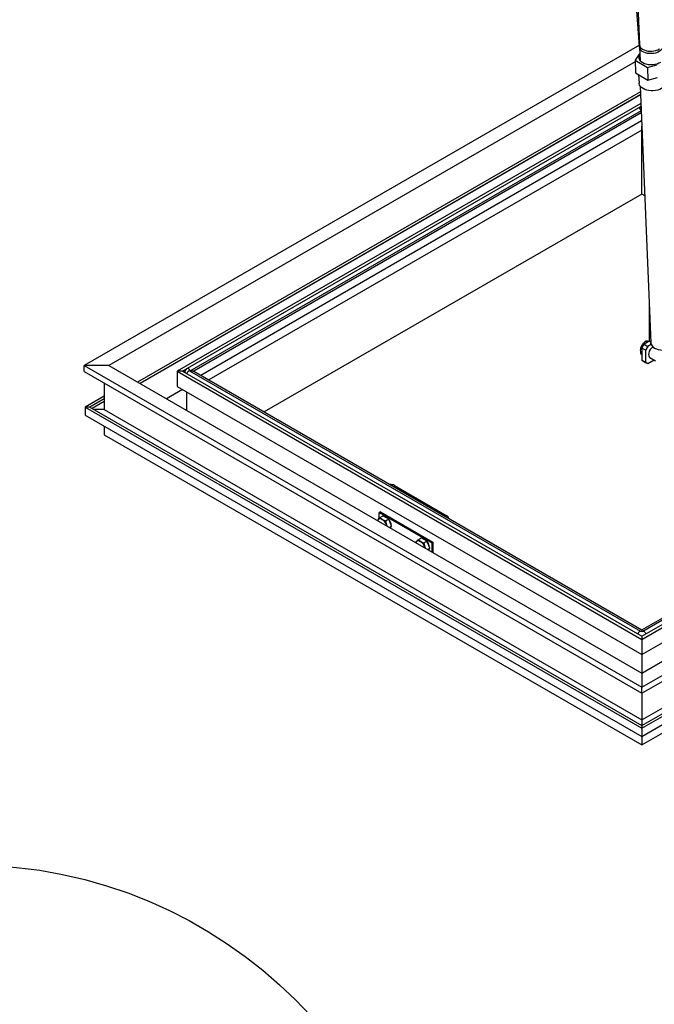
# Model space of a CAD drawing. Extents: x 5 to 415, y 5 to 292.
# Drawn here: x 282 to 342, y 138 to 231 of the extents above; entities that cross this region are included whole.
import ezdxf

# ---------------------------------------------------------------- set-up
doc = ezdxf.new("R2010")
doc.units = 0
doc.layers.get('0').update_dxf_attribs({"linetype": 'CONTINUOUS'})

msp = doc.modelspace()

# ---------------------------------------------------------------- linework, layer by layer
at = {"color": 7, "linetype": 'Continuous'}
for p, q in [((340.129443, 228.273322), (336.007652, 280.297391)), ((338.969703, 255.789349), (340.117251, 228.437159)), ((340.119812, 228.394864), (287.744636, 198.159319)), ((340.126868, 228.207939), (340.180924, 226.919473)), ((339.701989, 226.814753), (290.063943, 198.159319)), ((340.073282, 227.524376), (339.695609, 226.966867)), ((339.695609, 226.966867), (340.862335, 226.293331)), ((339.695609, 226.966867), (339.745725, 225.772355)), ((340.862335, 226.293331), (341.767389, 226.546389)), ((340.862335, 226.293331), (340.912451, 225.098818)), ((339.745725, 225.772355), (340.912451, 225.098818)), ((340.041031, 225.601879), (340.074184, 224.811652)), ((340.912451, 225.098818), (341.817505, 225.351878)), ((340.203935, 223.985334), (292.765531, 196.599726)), ((340.181426, 224.521871), (341.198132, 200.288313)), ((340.21397, 223.746203), (292.977664, 196.477264)), ((340.215644, 223.706311), (293.013053, 196.456836)), ((340.250404, 222.877771), (296.498616, 197.620402)), ((340.002117, 222.443441), (297.448429, 197.87772)), ((340.279163, 222.192263), (297.717362, 197.621858)), ((340.262443, 222.590814), (340.02699, 222.45489)), ((340.287523, 221.992987), (298.068393, 197.620402)), ((340.3193, 221.235618), (298.740253, 197.232545)), ((340.339237, 220.38158), (299.489921, 196.799772)), ((340.339237, 220.38158), (340.339237, 220.76039)), ((340.355525, 220.372177), (340.339237, 220.38158)), ((340.339237, 214.339178), (340.339237, 220.38158)), ((340.339237, 214.339178), (304.723362, 193.778571)), ((340.615324, 214.179796), (340.339237, 214.339178)), ((341.046343, 203.906256), (341.046343, 200.458512)), ((340.238869, 199.883883), (340.348155, 199.820793)), ((340.339237, 199.805347), (340.551368, 200.172769)), ((340.69279, 199.601245), (340.339237, 199.805347)), ((340.339237, 199.805347), (340.339237, 198.66219)), ((340.698486, 200.455645), (340.427625, 200.193464)), ((341.046343, 200.458512), (340.551368, 200.172769)), ((340.551368, 200.172769), (340.904922, 199.968668)), ((340.904922, 199.968668), (340.69279, 199.601245)), ((340.698486, 200.455645), (340.869929, 200.356673)), ((341.011633, 200.438477), (340.887243, 200.458796)), ((341.204293, 200.141491), (340.904922, 199.968668)), ((341.194582, 200.372936), (341.046343, 200.458512)), ((341.198132, 200.288313), (341.204814, 200.129045)), ((341.200144, 200.26092), (341.198132, 200.288313)), ((341.206827, 200.101652), (341.200144, 200.26092)), ((341.206827, 200.101652), (341.204814, 200.129045)), ((341.265885, 200.067558), (341.206827, 200.101652)), ((340.238869, 199.271024), (340.339237, 199.213083)), ((340.69279, 199.601245), (340.69279, 198.458088)), ((341.099922, 198.918242), (341.643323, 198.604544)), ((287.744636, 197.604071), (287.744636, 198.159319)), ((287.744636, 198.159319), (340.339237, 167.797102)), ((290.063943, 198.159319), (287.744636, 198.159319)), ((290.063943, 198.159319), (340.339237, 169.136009)), ((340.339237, 198.66219), (340.69279, 198.458088)), ((340.551368, 198.539688), (340.339237, 198.66219)), ((340.339237, 167.797102), (392.933838, 198.159319)), ((340.339237, 169.136009), (390.614531, 198.159319)), ((340.904922, 198.335586), (340.551368, 198.539688)), ((340.69279, 198.458088), (340.904922, 198.335586)), ((340.904922, 198.335586), (341.507069, 198.683199)), ((287.744636, 197.604071), (340.339237, 167.241854)), ((296.498616, 197.620402), (296.498616, 196.191455)), ((296.498616, 197.620402), (340.339237, 172.31175)), ((297.007733, 197.620402), (296.498616, 197.620402)), ((297.421721, 197.859391), (297.007733, 197.620402)), ((297.007733, 197.620402), (340.339237, 172.605657)), ((340.252096, 173.067078), (297.698409, 197.632799)), ((297.698409, 197.632799), (297.698529, 197.632636)), ((298.068393, 197.620402), (297.719884, 197.620402)), ((298.068393, 197.620402), (340.339237, 173.217963)), ((340.339237, 172.31175), (384.179858, 197.620402)), ((340.339237, 172.605657), (383.670741, 197.620402)), ((340.339237, 173.217963), (382.610082, 197.620402)), ((340.339237, 167.241854), (392.933838, 197.604071)), ((383.067206, 197.683105), (340.426378, 173.067078)), ((289.62554, 196.518248), (289.62554, 193.994961)), ((296.498616, 196.191455), (340.339237, 170.882804)), ((340.339237, 170.882804), (384.179858, 196.191455)), ((289.62554, 195.268598), (287.84363, 194.239923)), ((297.015404, 195.89312), (295.502473, 195.019724)), ((297.375431, 195.685282), (297.375431, 193.938489)), ((287.84363, 194.239923), (340.339237, 163.934854)), ((288.282038, 194.239923), (287.84363, 194.239923)), ((287.84363, 194.239923), (287.84363, 193.464209)), ((289.62554, 195.01551), (288.282038, 194.239923)), ((288.282038, 194.239923), (340.339237, 164.187941)), ((289.62554, 194.770548), (288.494203, 194.117441)), ((340.339237, 163.934854), (392.834844, 194.239923)), ((340.339237, 164.187941), (392.396437, 194.239923)), ((287.84363, 193.464209), (340.339237, 163.15914)), ((289.62554, 193.994961), (288.706368, 193.994961)), ((289.62554, 193.994961), (340.339237, 164.718566)), ((340.339237, 164.718566), (391.052934, 193.994961)), ((340.339237, 163.15914), (392.834844, 193.464209)), ((289.62554, 192.435535), (289.62554, 191.626992)), ((289.62554, 191.626992), (340.339237, 162.350598)), ((340.339237, 162.350598), (391.052934, 191.626992)), ((317.004713, 186.843656), (321.954461, 183.986227)), ((315.675353, 184.345166), (315.569287, 184.283935)), ((315.569287, 184.283935), (320.519034, 181.426506)), ((315.569287, 183.740271), (315.569287, 184.283935)), ((315.62782, 183.80769), (315.93325, 183.984011)), ((315.675353, 184.345166), (320.625101, 181.487737)), ((316.198611, 183.830821), (315.93325, 183.984011)), ((315.62782, 183.80769), (315.85213, 183.630802)), ((316.158543, 183.501311), (316.463973, 183.677631)), ((316.158543, 183.501311), (316.250172, 183.135641)), ((316.463973, 183.677631), (316.198611, 183.830821)), ((316.596653, 183.335661), (316.463973, 183.677631)), ((316.729334, 182.99369), (316.596653, 183.335661)), ((322.100908, 183.746728), (322.100908, 183.782126)), ((316.531882, 182.879704), (316.729334, 182.99369)), ((316.615353, 182.831516), (316.729334, 182.99369)), ((319.021108, 181.442704), (319.060333, 181.51337)), ((319.234064, 181.72585), (319.539494, 181.902171)), ((319.804856, 181.748981), (319.539494, 181.902171)), ((319.764787, 181.41947), (320.070217, 181.595791)), ((319.764787, 181.41947), (319.856417, 181.053801)), ((320.070217, 181.595791), (319.804856, 181.748981)), ((320.202898, 181.25382), (320.070217, 181.595791)), ((320.335578, 180.911849), (320.202898, 181.25382)), ((320.625101, 181.487737), (320.519034, 181.426506)), ((320.519034, 181.426506), (320.519034, 180.57797)), ((320.625101, 181.487737), (320.625101, 180.51674)), ((320.138127, 180.797863), (320.335578, 180.911849)), ((320.221598, 180.749676), (320.335578, 180.911849)), ((340.339237, 173.217963), (340.339237, 173.050094)), ((340.339237, 172.605657), (340.339237, 172.31175)), ((340.339237, 172.31175), (340.339237, 170.882804)), ((340.339237, 170.882805), (340.339237, 169.136011)), ((340.339237, 169.136009), (340.339237, 167.797102)), ((340.339237, 167.241854), (340.339237, 167.797102)), ((340.339237, 167.241854), (340.339237, 164.718566)), ((340.339237, 164.718566), (340.339237, 164.18794)), ((340.339237, 164.187941), (340.339237, 163.934854)), ((340.339237, 163.934854), (340.339237, 163.15914)), ((340.339237, 163.159141), (340.339237, 162.350598))]:
    msp.add_line(p, q, dxfattribs=at)
at = {"color": 8, "linetype": 'Continuous'}
msp.add_line((297.273688, 197.692281), (297.078456, 197.579575), dxfattribs=at)
at = {"color": 7, "linetype": 'Continuous', "flags": 128}
for points in [[(340.117251, 228.437159), (340.139365, 228.320891), (340.196156, 228.208294), (340.285734, 228.104534), (340.40522, 228.012946), (340.550775, 227.936476), (340.71772, 227.877579), (340.900689, 227.838151), (341.093802, 227.819457), (341.29085, 227.822098), (341.485504, 227.84599), (341.671502, 227.890365), (341.842871, 227.953795), (341.9941, 228.034244)], [(342.303615, 228.414076), (342.322754, 228.328346), (342.318441, 228.209097), (342.279014, 228.091291), (342.205739, 227.978716), (342.100971, 227.874991), (341.968077, 227.78345), (341.811329, 227.707032), (341.635765, 227.648197), (341.447027, 227.608835), (341.251182, 227.590211), (341.054525, 227.592921), (340.863376, 227.616883), (340.683878, 227.661322), (340.521801, 227.724813), (340.382355, 227.805313), (340.270021, 227.900237), (340.188411, 228.006532), (340.140145, 228.120782), (340.126778, 228.239315), (340.138568, 228.323242)], [(342.116344, 226.765116), (341.956273, 226.679551), (341.775281, 226.611472), (341.578873, 226.562944), (341.373012, 226.535444), (341.163955, 226.529804), (340.958054, 226.546198), (340.761565, 226.584128), (340.580458, 226.642442), (340.420236, 226.719365), (340.285767, 226.812563), (340.181138, 226.919202), (340.109526, 227.036043), (340.073108, 227.159537), (340.072991, 227.28593), (340.109179, 227.411381), (340.156642, 227.498227)], [(342.661908, 224.920219), (342.661247, 224.868479), (342.634926, 224.739522), (342.574047, 224.614014), (342.480272, 224.495376), (342.356156, 224.386847), (342.205089, 224.291386), (342.031189, 224.211596), (341.8392, 224.149657), (341.63436, 224.107254), (341.422255, 224.085548), (341.208672, 224.085126), (340.999436, 224.106005), (340.800254, 224.147613), (340.61656, 224.208814), (340.453367, 224.287939), (340.315121, 224.382831), (340.205598, 224.4909), (340.127782, 224.6092), (340.083798, 224.734502), (340.074184, 224.811652)], [(341.198132, 200.288313), (341.202371, 200.243191), (341.238788, 200.119697), (341.3104, 200.002856), (341.415028, 199.896216), (341.549498, 199.803019), (341.709719, 199.726094), (341.890827, 199.667783), (342.087316, 199.629853), (342.293218, 199.613458), (342.502273, 199.619097), (342.708135, 199.646598), (342.904544, 199.695126), (343.085535, 199.763206), (343.245607, 199.848769), (343.379897, 199.949216), (343.484322, 200.061494), (343.521218, 200.115849)], [(340.989386, 199.324619), (340.975636, 199.194905), (340.988545, 199.080459), (341.027299, 198.988467), (341.089466, 198.924715), (341.099922, 198.918242)], [(315.454088, 183.595211), (315.427497, 183.548296), (315.417335, 183.52312)], [(316.286926, 183.021115), (316.276763, 183.058025), (316.250172, 183.135641)], [(316.633119, 182.821261), (316.663068, 182.87071), (316.684867, 182.930422)], [(319.060333, 181.51337), (319.033742, 181.466455), (319.023579, 181.441279)], [(319.847283, 181.773473), (319.741287, 181.820357), (319.654425, 181.835824)], [(320.040141, 181.613154), (319.953278, 181.697977), (319.847283, 181.773473)], [(319.89317, 180.939275), (319.883008, 180.976184), (319.856417, 181.053801)]]:
    msp.add_lwpolyline(points, dxfattribs=at)
at = {"color": 8, "linetype": 'Continuous', "flags": 128}
for points in [[(340.276778, 222.24915), (340.252107, 222.299113), (340.194756, 222.376472), (340.127106, 222.431065), (340.059456, 222.454579), (340.002117, 222.443441)], [(297.698409, 197.632799), (297.698419, 197.632794), (297.641068, 197.643937), (297.573418, 197.620422), (297.505768, 197.56583), (297.448419, 197.488472), (297.410097, 197.400123), (297.407193, 197.389798)], [(297.739643, 197.63472), (297.736739, 197.645045), (297.698419, 197.733392), (297.641068, 197.810751), (297.573418, 197.865344), (297.505768, 197.888858), (297.448419, 197.877714), (297.448324, 197.87766)], [(340.251976, 173.067146), (340.194756, 173.078216), (340.127106, 173.054701), (340.059456, 173.000109), (340.002107, 172.922751), (339.963785, 172.834402), (339.960881, 172.824077)], [(340.426506, 173.067151), (340.483719, 173.078216), (340.551368, 173.054701), (340.619018, 173.000109), (340.676368, 172.922751), (340.71469, 172.834402), (340.717594, 172.824077)]]:
    msp.add_lwpolyline(points, dxfattribs=at)
at = {"color": 7, "linetype": 'Continuous'}
msp.add_circle((276.915037, 107.537191), 43.489878, dxfattribs=at)
for centre, radius, start, end in [((340.710019, 227.090124), 0.77072, 136.44345037, 145.70613454), ((341.895812, 199.149873), 0.923117, 123.41783018, 169.08805031), ((316.656462, 186.175007), 0.753903, 62.48821396, 94.81261876), ((321.86303, 183.769295), 0.235413, 354.97438743, 67.14591194), ((315.671308, 183.409473), 0.285803, 50.75183308, 139.46729514), ((315.314097, 182.79073), 0.997597, 20.22708269, 57.36204389), ((315.968891, 183.334905), 0.588128, 37.75339325, 82.25198329), ((315.716051, 183.017014), 0.985854, 2.95020703, 39.46112922), ((319.277553, 181.327632), 0.285803, 50.75182481, 139.46727833), ((318.920342, 180.70889), 0.997597, 20.22708345, 57.3620332), ((319.307256, 180.929337), 1.001188, 3.23942651, 39.17192743), ((319.987141, 180.925836), 0.313634, 323.53215648, 345.73999637)]:
    msp.add_arc(centre, radius, start, end, dxfattribs=at)
for points, knots in [([(340.265345, 222.521642), (340.251992, 222.521025), (340.193374, 222.51832), (340.102082, 222.493109), (340.032981, 222.458776), (340.002117, 222.443441)], [0, 0, 0, 0, 0.14033058, 0.616023993, 1, 1, 1, 1]), ([(340.238869, 199.883883), (340.22267, 199.818969), (340.200642, 199.730691), (340.198407, 199.628263), (340.197815, 199.601154)], [0, 0, 0, 0, 0.7353277799, 1, 1, 1, 1]), ([(340.427625, 200.193464), (340.422218, 200.186662), (340.345206, 200.089782), (340.290103, 199.983086), (340.238869, 199.883883)], [0, 0, 0, 0, 0.0702185787, 1, 1, 1, 1]), ([(340.887243, 200.458796), (340.881836, 200.459259), (340.804828, 200.465859), (340.749723, 200.460566), (340.698486, 200.455645)], [0, 0, 0, 0, 0.07021193, 1, 1, 1, 1]), ([(340.197815, 199.601154), (340.202475, 199.520901), (340.20871, 199.413532), (340.232787, 199.299759), (340.238869, 199.271024)], [0, 0, 0, 0, 0.747437847, 1, 1, 1, 1]), ([(297.448429, 197.87772), (297.426088, 197.863464), (297.373376, 197.829831), (297.306568, 197.760084), (297.25635, 197.670039), (297.23135, 197.575271), (297.238921, 197.513456), (297.242415, 197.484923)], [0, 0, 0, 0, 0.16667119, 0.393238056, 0.608357444, 0.819218917, 1, 1, 1, 1]), ([(315.411519, 183.526476), (315.414618, 183.532945), (315.424224, 183.552993), (315.442029, 183.578163), (315.454088, 183.595211)], [0, 0, 0, 0, 0.322688501, 1, 1, 1, 1]), ([(315.454088, 183.595211), (315.492331, 183.645684), (315.543496, 183.713212), (315.610817, 183.78864), (315.62782, 183.80769)], [0, 0, 0, 0, 0.7474361462, 1, 1, 1, 1]), ([(315.85213, 183.630802), (315.858463, 183.627194), (315.948656, 183.5758), (316.057418, 183.5372), (316.158543, 183.501311)], [0, 0, 0, 0, 0.070215369, 1, 1, 1, 1]), ([(316.250172, 183.135641), (316.253315, 183.127525), (316.272049, 183.079136), (316.298931, 183.036638), (316.321304, 183.001269)], [0, 0, 0, 0, 0.167741772, 1, 1, 1, 1]), ([(319.060333, 181.51337), (319.06352, 181.51787), (319.108908, 181.581957), (319.173763, 181.656521), (319.234064, 181.72585)], [0, 0, 0, 0, 0.070215071, 1, 1, 1, 1]), ([(319.234064, 181.72585), (319.282177, 181.679372), (319.347608, 181.616165), (319.435193, 181.563026), (319.458375, 181.548962)], [0, 0, 0, 0, 0.7353290943, 1, 1, 1, 1]), ([(319.458375, 181.548962), (319.530201, 181.512876), (319.626297, 181.464598), (319.736862, 181.428569), (319.764787, 181.41947)], [0, 0, 0, 0, 0.7474362886, 1, 1, 1, 1]), ([(319.856417, 181.053801), (319.859559, 181.045684), (319.878294, 180.997296), (319.905176, 180.954797), (319.927549, 180.919428)], [0, 0, 0, 0, 0.16774226, 1, 1, 1, 1]), ([(340.426378, 173.067078), (340.424227, 173.065912), (340.419854, 173.063543), (340.401529, 173.057077), (340.375492, 173.051734), (340.343248, 173.049146), (340.308854, 173.050833), (340.279755, 173.056239), (340.259205, 173.063246), (340.254494, 173.065785), (340.252096, 173.067078)], [0, 0, 0, 0, 0.113099298, 0.2298822, 0.351181648, 0.481989126, 0.620468917, 0.760290744, 0.877987746, 1, 1, 1, 1])]:
    msp.add_open_spline(points, degree=3, knots=knots, dxfattribs=at)

doc.saveas('drawing.dxf')
